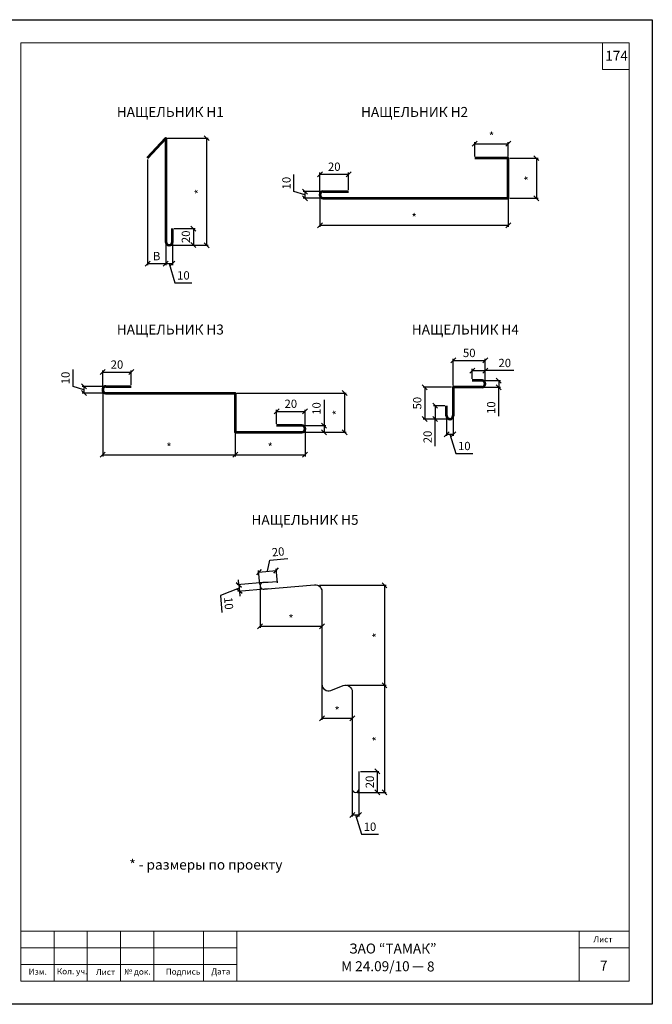
# Model space of a CAD drawing. Units: millimetres. Extents: x -1741 to 2415, y -12789 to 6311.
# Drawn here: x 847 to 1038, y 73 to 369 of the extents above; entities that cross this region are included whole.
import ezdxf

# ---------------------------------------------------------------- set-up
doc = ezdxf.new("R2010")
doc.units = ezdxf.units.MM
doc.header["$PDMODE"] = 2
doc.layers.get('0').update_dxf_attribs({"plot": 0})
for name, color, linetype, lineweight in [('Металл', 30, 'Continuous', 53), ('Надписи', 180, 'Continuous', 13), ('Основные линии', 7, 'Continuous', 30), ('Размеры', 200, 'Continuous', 13), ('Штампы', 7, 'Continuous', 15)]:
    doc.layers.add(name, color=color, linetype=linetype, lineweight=lineweight)
doc.styles.get("Standard").update_dxf_attribs({"font": 'times.ttf'})
doc.dimstyles.new('ISO-25', dxfattribs={"dimtxt": 2.5, "dimasz": 1.5, "dimexe": 0.5, "dimexo": 0.5, "dimgap": 1, "dimtad": 1, "dimlfac": 100, "dimtxsty": 'Standard', "dimblk": 'OBLIQUE', "dimblk1": 'OBLIQUE', "dimblk2": 'OPEN', "dimcen": 1.5, "dimadec": 0, "dimazin": 0, "dimtfac": 1, "dimtmove": 1, "dimatfit": 3, "dimldrblk": 'OPEN30', "dimfxl": 0, "dimarcsym": 0})

# ---------------------------------------------------------------- blocks, each defined once
blk = doc.blocks.new('_Oblique')
at = {"color": 0, "linetype": 'ByBlock', "lineweight": -2}
blk.add_line((-0.5, -0.5), (0.5, 0.5), dxfattribs=at)
blk = doc.blocks.new('*D526')
at = {"layer": 'Defpoints', "color": 0}
for p in [(891.24, 304.09), (893.24, 304.21), (893.24, 295.67)]:
    blk.add_point(p, dxfattribs=at)
at = {"layer": 'Размеры', "color": 0, "lineweight": -2}
for p, q in [((891.24, 303.59), (891.24, 295.17)), ((893.24, 303.71), (893.24, 295.17)), ((891.24, 295.67), (893.24, 295.67)), ((892.24, 295.67), (893.99, 289.86)), ((893.99, 289.86), (899.12, 289.86))]:
    blk.add_line(p, q, dxfattribs=at)
at = {"layer": 'Размеры', "color": 0, "lineweight": -2, "xscale": 1.5, "yscale": 1.5, "zscale": 1.5, "rotation": 180}
blk.add_blockref('_Oblique', (891.24, 295.67), dxfattribs=at)
at = {"layer": 'Размеры', "color": 0, "lineweight": -2, "xscale": 1.5, "yscale": 1.5, "zscale": 1.5}
blk.add_blockref('_Oblique', (893.24, 295.67), dxfattribs=at)
at = {"layer": 'Размеры', "color": 0, "insert": (896.55, 292.13), "char_height": 2.5, "attachment_point": 5}
blk.add_mtext('{\\fTimes New Roman|b0|i0|c204|p18;10}', dxfattribs=at)
blk = doc.blocks.new('_Open')
at = {"color": 0, "linetype": 'ByBlock', "lineweight": -2}
for p, q in [((-1, 0.17), (0, 0)), ((-1, -0.17), (0, 0)), ((0, 0), (-1, 0))]:
    blk.add_line(p, q, dxfattribs=at)
blk = doc.blocks.new('_Open30')
at = {"layer": 'Размеры', "color": 0, "lineweight": -2}
for p, q in [((-1, 0.27), (0, 0)), ((0, 0), (-1, -0.27)), ((0, 0), (-1, 0))]:
    blk.add_line(p, q, dxfattribs=at)
blk = doc.blocks.new('*D527')
at = {"layer": 'Defpoints', "color": 0}
for p in [(893.24, 306.21), (892, 301.24), (899.56, 301.24)]:
    blk.add_point(p, dxfattribs=at)
at = {"layer": 'Размеры', "color": 0, "lineweight": -2}
for p, q in [((893.74, 306.21), (900.06, 306.21)), ((899.56, 306.21), (899.56, 301.24)), ((892.5, 301.24), (900.06, 301.24))]:
    blk.add_line(p, q, dxfattribs=at)
at = {"layer": 'Размеры', "color": 0, "lineweight": -2, "xscale": 1.5, "yscale": 1.5, "zscale": 1.5}
for p, rotation in [((899.56, 306.21), 90), ((899.56, 301.24), 270)]:
    blk.add_blockref('_Oblique', p, dxfattribs=dict(at, rotation=rotation))
at = {"layer": 'Размеры', "color": 0, "insert": (897.29, 303.73), "char_height": 2.5, "attachment_point": 5, "rotation": 90}
blk.add_mtext('{\\fTimes New Roman|b0|i0|c204|p18;20}', dxfattribs=at)
blk = doc.blocks.new('*D528')
at = {"layer": 'Defpoints', "color": 0}
for p in [(891.24, 333.38), (892.24, 301.21), (903.51, 301.21)]:
    blk.add_point(p, dxfattribs=at)
at = {"layer": 'Размеры', "color": 0, "lineweight": -2}
for p, q in [((891.74, 333.38), (904.01, 333.38)), ((903.51, 333.38), (903.51, 301.21)), ((892.74, 301.21), (904.01, 301.21))]:
    blk.add_line(p, q, dxfattribs=at)
at = {"layer": 'Размеры', "color": 0, "lineweight": -2, "xscale": 1.5, "yscale": 1.5, "zscale": 1.5}
for p, rotation in [((903.51, 333.38), 90), ((903.51, 301.21), 270)]:
    blk.add_blockref('_Oblique', p, dxfattribs=dict(at, rotation=rotation))
at = {"layer": 'Размеры', "color": 0, "insert": (901.26, 317.3), "char_height": 2.5, "attachment_point": 5, "rotation": 90}
blk.add_mtext('{\\fTimes New Roman|b0|i0|c204|p18;*}', dxfattribs=at)
blk = doc.blocks.new('*D529')
at = {"layer": 'Defpoints', "color": 0}
for p in [(885.77, 327.46), (891.24, 326.45), (891.24, 295.67)]:
    blk.add_point(p, dxfattribs=at)
at = {"layer": 'Размеры', "color": 0, "lineweight": -2}
for p, q in [((885.77, 326.96), (885.77, 295.17)), ((891.24, 325.95), (891.24, 295.17)), ((885.77, 295.67), (891.24, 295.67))]:
    blk.add_line(p, q, dxfattribs=at)
at = {"layer": 'Размеры', "color": 0, "lineweight": -2, "xscale": 1.5, "yscale": 1.5, "zscale": 1.5, "rotation": 180}
blk.add_blockref('_Oblique', (885.77, 295.67), dxfattribs=at)
at = {"layer": 'Размеры', "color": 0, "lineweight": -2, "xscale": 1.5, "yscale": 1.5, "zscale": 1.5}
blk.add_blockref('_Oblique', (891.24, 295.67), dxfattribs=at)
at = {"layer": 'Размеры', "color": 0, "insert": (888.51, 297.92), "char_height": 2.5, "attachment_point": 5}
blk.add_mtext('{\\fTimes New Roman|b0|i0|c204|p18;В}', dxfattribs=at)
blk = doc.blocks.new('*D530')
at = {"layer": 'Defpoints', "color": 0}
for p in [(994.3, 331.68), (984.18, 327.37), (994.3, 327.37)]:
    blk.add_point(p, dxfattribs=at)
at = {"layer": 'Размеры', "color": 0, "lineweight": -2}
for p, q in [((984.18, 327.87), (984.18, 332.18)), ((984.18, 331.68), (994.3, 331.68)), ((994.3, 327.87), (994.3, 332.18))]:
    blk.add_line(p, q, dxfattribs=at)
at = {"layer": 'Размеры', "color": 0, "lineweight": -2, "xscale": 1.5, "yscale": 1.5, "zscale": 1.5, "rotation": 180}
blk.add_blockref('_Oblique', (984.18, 331.68), dxfattribs=at)
at = {"layer": 'Размеры', "color": 0, "lineweight": -2, "xscale": 1.5, "yscale": 1.5, "zscale": 1.5}
blk.add_blockref('_Oblique', (994.3, 331.68), dxfattribs=at)
at = {"layer": 'Размеры', "color": 0, "insert": (989.24, 333.93), "char_height": 2.5, "attachment_point": 5}
blk.add_mtext('{\\fTimes New Roman|b0|i0|c204|p18;*}', dxfattribs=at)
blk = doc.blocks.new('*D531')
at = {"layer": 'Defpoints', "color": 0}
for p in [(994.3, 327.37), (994.3, 315.33), (1002.77, 315.33)]:
    blk.add_point(p, dxfattribs=at)
at = {"layer": 'Размеры', "color": 0, "lineweight": -2}
for p, q in [((994.8, 327.37), (1003.27, 327.37)), ((1002.77, 327.37), (1002.77, 315.33)), ((994.8, 315.33), (1003.27, 315.33))]:
    blk.add_line(p, q, dxfattribs=at)
at = {"layer": 'Размеры', "color": 0, "lineweight": -2, "xscale": 1.5, "yscale": 1.5, "zscale": 1.5}
for p, rotation in [((1002.77, 327.37), 90), ((1002.77, 315.33), 270)]:
    blk.add_blockref('_Oblique', p, dxfattribs=dict(at, rotation=rotation))
at = {"layer": 'Размеры', "color": 0, "insert": (1000.52, 321.35), "char_height": 2.5, "attachment_point": 5, "rotation": 90}
blk.add_mtext('{\\fTimes New Roman|b0|i0|c204|p18;*}', dxfattribs=at)
blk = doc.blocks.new('*D532')
at = {"layer": 'Defpoints', "color": 0}
for p in [(946.23, 322.53), (946.23, 317.33), (937.64, 316.33)]:
    blk.add_point(p, dxfattribs=at)
at = {"layer": 'Размеры', "color": 0, "lineweight": -2}
for p, q in [((937.64, 316.83), (937.64, 323.03)), ((946.23, 317.83), (946.23, 323.03)), ((937.64, 322.53), (946.23, 322.53))]:
    blk.add_line(p, q, dxfattribs=at)
at = {"layer": 'Размеры', "color": 0, "lineweight": -2, "xscale": 1.5, "yscale": 1.5, "zscale": 1.5, "rotation": 180}
blk.add_blockref('_Oblique', (937.64, 322.53), dxfattribs=at)
at = {"layer": 'Размеры', "color": 0, "lineweight": -2, "xscale": 1.5, "yscale": 1.5, "zscale": 1.5}
blk.add_blockref('_Oblique', (946.23, 322.53), dxfattribs=at)
at = {"layer": 'Размеры', "color": 0, "insert": (941.93, 324.8), "char_height": 2.5, "attachment_point": 5}
blk.add_mtext('{\\fTimes New Roman|b0|i0|c204|p18;20}', dxfattribs=at)
blk = doc.blocks.new('*D533')
at = {"layer": 'Defpoints', "color": 0}
for p in [(943.19, 317.33), (933.09, 315.33), (943.19, 315.33)]:
    blk.add_point(p, dxfattribs=at)
at = {"layer": 'Размеры', "color": 0, "lineweight": -2}
for p, q in [((929.81, 317.31), (929.81, 322.44)), ((933.09, 316.33), (929.81, 317.31)), ((942.69, 317.33), (932.59, 317.33)), ((933.09, 317.33), (933.09, 315.33)), ((942.69, 315.33), (932.59, 315.33))]:
    blk.add_line(p, q, dxfattribs=at)
at = {"layer": 'Размеры', "color": 0, "lineweight": -2, "xscale": 1.5, "yscale": 1.5, "zscale": 1.5}
for p, rotation in [((933.09, 317.33), 90), ((933.09, 315.33), 270)]:
    blk.add_blockref('_Oblique', p, dxfattribs=dict(at, rotation=rotation))
at = {"layer": 'Размеры', "color": 0, "insert": (927.54, 319.87), "char_height": 2.5, "attachment_point": 5, "rotation": 90}
blk.add_mtext('{\\fTimes New Roman|b0|i0|c204|p18;10}', dxfattribs=at)
blk = doc.blocks.new('*D534')
at = {"layer": 'Defpoints', "color": 0}
for p in [(994.3, 317.38), (937.64, 316.33), (994.3, 307.22)]:
    blk.add_point(p, dxfattribs=at)
at = {"layer": 'Размеры', "color": 0, "lineweight": -2}
for p, q in [((994.3, 316.88), (994.3, 306.72)), ((937.64, 315.83), (937.64, 306.72)), ((937.64, 307.22), (994.3, 307.22))]:
    blk.add_line(p, q, dxfattribs=at)
at = {"layer": 'Размеры', "color": 0, "lineweight": -2, "xscale": 1.5, "yscale": 1.5, "zscale": 1.5, "rotation": 180}
blk.add_blockref('_Oblique', (937.64, 307.22), dxfattribs=at)
at = {"layer": 'Размеры', "color": 0, "lineweight": -2, "xscale": 1.5, "yscale": 1.5, "zscale": 1.5}
blk.add_blockref('_Oblique', (994.3, 307.22), dxfattribs=at)
at = {"layer": 'Размеры', "color": 0, "insert": (965.97, 309.47), "char_height": 2.5, "attachment_point": 5}
blk.add_mtext('{\\fTimes New Roman|b0|i0|c204|p18;*}', dxfattribs=at)
blk = doc.blocks.new('*D535')
at = {"layer": 'Defpoints', "color": 0}
for p in [(880.86, 263.05), (872.27, 257.77), (880.86, 258.77)]:
    blk.add_point(p, dxfattribs=at)
at = {"layer": 'Размеры', "color": 0, "lineweight": -2}
for p, q in [((872.27, 258.27), (872.27, 263.55)), ((880.86, 259.27), (880.86, 263.55)), ((872.27, 263.05), (880.86, 263.05))]:
    blk.add_line(p, q, dxfattribs=at)
at = {"layer": 'Размеры', "color": 0, "lineweight": -2, "xscale": 1.5, "yscale": 1.5, "zscale": 1.5, "rotation": 180}
blk.add_blockref('_Oblique', (872.27, 263.05), dxfattribs=at)
at = {"layer": 'Размеры', "color": 0, "lineweight": -2, "xscale": 1.5, "yscale": 1.5, "zscale": 1.5}
blk.add_blockref('_Oblique', (880.86, 263.05), dxfattribs=at)
at = {"layer": 'Размеры', "color": 0, "insert": (876.56, 265.32), "char_height": 2.5, "attachment_point": 5}
blk.add_mtext('{\\fTimes New Roman|b0|i0|c204|p18;20}', dxfattribs=at)
blk = doc.blocks.new('*D536')
at = {"layer": 'Defpoints', "color": 0}
for p in [(876.07, 258.77), (866.63, 256.77), (876.07, 256.77)]:
    blk.add_point(p, dxfattribs=at)
at = {"layer": 'Размеры', "color": 0, "lineweight": -2}
for p, q in [((863.36, 258.75), (863.36, 263.88)), ((866.63, 257.77), (863.36, 258.75)), ((875.57, 258.77), (866.13, 258.77)), ((866.63, 258.77), (866.63, 256.77)), ((875.57, 256.77), (866.13, 256.77))]:
    blk.add_line(p, q, dxfattribs=at)
at = {"layer": 'Размеры', "color": 0, "lineweight": -2, "xscale": 1.5, "yscale": 1.5, "zscale": 1.5}
for p, rotation in [((866.63, 258.77), 90), ((866.63, 256.77), 270)]:
    blk.add_blockref('_Oblique', p, dxfattribs=dict(at, rotation=rotation))
at = {"layer": 'Размеры', "color": 0, "insert": (861.08, 261.31), "char_height": 2.5, "attachment_point": 5, "rotation": 90}
blk.add_mtext('{\\fTimes New Roman|b0|i0|c204|p18;10}', dxfattribs=at)
blk = doc.blocks.new('*D537')
at = {"layer": 'Defpoints', "color": 0}
for p in [(872.27, 257.77), (912.16, 255.97), (912.16, 238.21)]:
    blk.add_point(p, dxfattribs=at)
at = {"layer": 'Размеры', "color": 0, "lineweight": -2}
for p, q in [((872.27, 257.27), (872.27, 237.71)), ((912.16, 255.47), (912.16, 237.71)), ((872.27, 238.21), (912.16, 238.21))]:
    blk.add_line(p, q, dxfattribs=at)
at = {"layer": 'Размеры', "color": 0, "lineweight": -2, "xscale": 1.5, "yscale": 1.5, "zscale": 1.5, "rotation": 180}
blk.add_blockref('_Oblique', (872.27, 238.21), dxfattribs=at)
at = {"layer": 'Размеры', "color": 0, "lineweight": -2, "xscale": 1.5, "yscale": 1.5, "zscale": 1.5}
blk.add_blockref('_Oblique', (912.16, 238.21), dxfattribs=at)
at = {"layer": 'Размеры', "color": 0, "insert": (892.21, 240.46), "char_height": 2.5, "attachment_point": 5}
blk.add_mtext('{\\fTimes New Roman|b0|i0|c204|p18;*}', dxfattribs=at)
blk = doc.blocks.new('*D538')
at = {"layer": 'Defpoints', "color": 0}
for p in [(912.16, 256.77), (912.16, 244.98), (945.02, 244.98)]:
    blk.add_point(p, dxfattribs=at)
at = {"layer": 'Размеры', "color": 0, "lineweight": -2}
for p, q in [((912.66, 256.77), (945.52, 256.77)), ((945.02, 256.77), (945.02, 244.98)), ((912.66, 244.98), (945.52, 244.98))]:
    blk.add_line(p, q, dxfattribs=at)
at = {"layer": 'Размеры', "color": 0, "lineweight": -2, "xscale": 1.5, "yscale": 1.5, "zscale": 1.5}
for p, rotation in [((945.02, 256.77), 90), ((945.02, 244.98), 270)]:
    blk.add_blockref('_Oblique', p, dxfattribs=dict(at, rotation=rotation))
at = {"layer": 'Размеры', "color": 0, "insert": (942.77, 250.88), "char_height": 2.5, "attachment_point": 5, "rotation": 90}
blk.add_mtext('{\\fTimes New Roman|b0|i0|c204|p18;*}', dxfattribs=at)
blk = doc.blocks.new('*D539')
at = {"layer": 'Defpoints', "color": 0}
for p in [(933.17, 245.98), (912.16, 244.98), (933.17, 238.21)]:
    blk.add_point(p, dxfattribs=at)
at = {"layer": 'Размеры', "color": 0, "lineweight": -2}
for p, q in [((912.16, 244.48), (912.16, 237.71)), ((933.17, 245.48), (933.17, 237.71)), ((912.16, 238.21), (933.17, 238.21))]:
    blk.add_line(p, q, dxfattribs=at)
at = {"layer": 'Размеры', "color": 0, "lineweight": -2, "xscale": 1.5, "yscale": 1.5, "zscale": 1.5, "rotation": 180}
blk.add_blockref('_Oblique', (912.16, 238.21), dxfattribs=at)
at = {"layer": 'Размеры', "color": 0, "lineweight": -2, "xscale": 1.5, "yscale": 1.5, "zscale": 1.5}
blk.add_blockref('_Oblique', (933.17, 238.21), dxfattribs=at)
at = {"layer": 'Размеры', "color": 0, "insert": (922.67, 240.46), "char_height": 2.5, "attachment_point": 5}
blk.add_mtext('{\\fTimes New Roman|b0|i0|c204|p18;*}', dxfattribs=at)
blk = doc.blocks.new('*D540')
at = {"layer": 'Defpoints', "color": 0}
for p in [(928.39, 246.98), (928.39, 244.98), (938.86, 244.98)]:
    blk.add_point(p, dxfattribs=at)
at = {"layer": 'Размеры', "color": 0, "lineweight": -2}
for p, q in [((938.86, 254.68), (938.86, 246.98)), ((928.89, 246.98), (939.36, 246.98)), ((938.86, 246.98), (938.86, 244.98)), ((928.89, 244.98), (939.36, 244.98))]:
    blk.add_line(p, q, dxfattribs=at)
at = {"layer": 'Размеры', "color": 0, "lineweight": -2, "xscale": 1.5, "yscale": 1.5, "zscale": 1.5}
for p, rotation in [((938.86, 246.98), 90), ((938.86, 244.98), 270)]:
    blk.add_blockref('_Oblique', p, dxfattribs=dict(at, rotation=rotation))
at = {"layer": 'Размеры', "color": 0, "insert": (936.59, 252.11), "char_height": 2.5, "attachment_point": 5, "rotation": 90}
blk.add_mtext('{\\fTimes New Roman|b0|i0|c204|p18;10}', dxfattribs=at)
blk = doc.blocks.new('*D541')
at = {"layer": 'Defpoints', "color": 0}
for p in [(933.16, 251.26), (924.58, 246.98), (933.16, 245.85)]:
    blk.add_point(p, dxfattribs=at)
at = {"layer": 'Размеры', "color": 0, "lineweight": -2}
for p, q in [((924.58, 247.48), (924.58, 251.76)), ((933.16, 246.35), (933.16, 251.76)), ((924.58, 251.26), (933.16, 251.26))]:
    blk.add_line(p, q, dxfattribs=at)
at = {"layer": 'Размеры', "color": 0, "lineweight": -2, "xscale": 1.5, "yscale": 1.5, "zscale": 1.5, "rotation": 180}
blk.add_blockref('_Oblique', (924.58, 251.26), dxfattribs=at)
at = {"layer": 'Размеры', "color": 0, "lineweight": -2, "xscale": 1.5, "yscale": 1.5, "zscale": 1.5}
blk.add_blockref('_Oblique', (933.16, 251.26), dxfattribs=at)
at = {"layer": 'Размеры', "color": 0, "insert": (928.87, 253.53), "char_height": 2.5, "attachment_point": 5}
blk.add_mtext('{\\fTimes New Roman|b0|i0|c204|p18;20}', dxfattribs=at)
blk = doc.blocks.new('*D542')
at = {"layer": 'Defpoints', "color": 0}
for p in [(977.74, 258.52), (969.15, 248.91), (976.74, 248.91)]:
    blk.add_point(p, dxfattribs=at)
at = {"layer": 'Размеры', "color": 0, "lineweight": -2}
for p, q in [((977.24, 258.52), (968.65, 258.52)), ((969.15, 258.52), (969.15, 248.91)), ((976.24, 248.91), (968.65, 248.91))]:
    blk.add_line(p, q, dxfattribs=at)
at = {"layer": 'Размеры', "color": 0, "lineweight": -2, "xscale": 1.5, "yscale": 1.5, "zscale": 1.5}
for p, rotation in [((969.15, 258.52), 90), ((969.15, 248.91), 270)]:
    blk.add_blockref('_Oblique', p, dxfattribs=dict(at, rotation=rotation))
at = {"layer": 'Размеры', "color": 0, "insert": (966.88, 253.72), "char_height": 2.5, "attachment_point": 5, "rotation": 90}
blk.add_mtext('{\\fTimes New Roman|b0|i0|c204|p18;50}', dxfattribs=at)
blk = doc.blocks.new('*D543')
at = {"layer": 'Defpoints', "color": 0}
for p in [(975.74, 252.94), (972.29, 248.91), (976.74, 248.91)]:
    blk.add_point(p, dxfattribs=at)
at = {"layer": 'Размеры', "color": 0, "lineweight": -2}
for p, q in [((975.24, 252.94), (971.79, 252.94)), ((972.29, 252.94), (972.29, 248.91)), ((976.24, 248.91), (971.79, 248.91)), ((972.29, 240.82), (972.29, 248.91))]:
    blk.add_line(p, q, dxfattribs=at)
at = {"layer": 'Размеры', "color": 0, "lineweight": -2, "xscale": 1.5, "yscale": 1.5, "zscale": 1.5}
for p, rotation in [((972.29, 252.94), 90), ((972.29, 248.91), 270)]:
    blk.add_blockref('_Oblique', p, dxfattribs=dict(at, rotation=rotation))
at = {"layer": 'Размеры', "color": 0, "insert": (970.02, 243.56), "char_height": 2.5, "attachment_point": 5, "rotation": 90}
blk.add_mtext('{\\fTimes New Roman|b0|i0|c204|p18;20}', dxfattribs=at)
blk = doc.blocks.new('*D544')
at = {"layer": 'Defpoints', "color": 0}
for p in [(975.74, 251.41), (977.74, 251.41), (977.74, 244.38)]:
    blk.add_point(p, dxfattribs=at)
at = {"layer": 'Размеры', "color": 0, "lineweight": -2}
for p, q in [((975.74, 250.91), (975.74, 243.88)), ((977.74, 250.91), (977.74, 243.88)), ((975.74, 244.38), (977.74, 244.38)), ((976.74, 244.38), (978.48, 238.57)), ((978.48, 238.57), (983.61, 238.57))]:
    blk.add_line(p, q, dxfattribs=at)
at = {"layer": 'Размеры', "color": 0, "lineweight": -2, "xscale": 1.5, "yscale": 1.5, "zscale": 1.5, "rotation": 180}
blk.add_blockref('_Oblique', (975.74, 244.38), dxfattribs=at)
at = {"layer": 'Размеры', "color": 0, "lineweight": -2, "xscale": 1.5, "yscale": 1.5, "zscale": 1.5}
blk.add_blockref('_Oblique', (977.74, 244.38), dxfattribs=at)
at = {"layer": 'Размеры', "color": 0, "insert": (981.05, 240.84), "char_height": 2.5, "attachment_point": 5}
blk.add_mtext('{\\fTimes New Roman|b0|i0|c204|p18;10}', dxfattribs=at)
blk = doc.blocks.new('*D545')
at = {"layer": 'Defpoints', "color": 0}
for p in [(984.25, 260.52), (984.25, 258.52), (991.4, 258.52)]:
    blk.add_point(p, dxfattribs=at)
at = {"layer": 'Размеры', "color": 0, "lineweight": -2}
for p, q in [((984.75, 260.52), (991.9, 260.52)), ((991.4, 260.52), (991.4, 258.52)), ((984.75, 258.52), (991.9, 258.52)), ((991.4, 249.78), (991.4, 258.52))]:
    blk.add_line(p, q, dxfattribs=at)
at = {"layer": 'Размеры', "color": 0, "lineweight": -2, "xscale": 1.5, "yscale": 1.5, "zscale": 1.5}
for p, rotation in [((991.4, 260.52), 90), ((991.4, 258.52), 270)]:
    blk.add_blockref('_Oblique', p, dxfattribs=dict(at, rotation=rotation))
at = {"layer": 'Размеры', "color": 0, "insert": (989.13, 252.35), "char_height": 2.5, "attachment_point": 5, "rotation": 90}
blk.add_mtext('{\\fTimes New Roman|b0|i0|c204|p18;10}', dxfattribs=at)
blk = doc.blocks.new('*D546')
at = {"layer": 'Defpoints', "color": 0}
for p in [(987.35, 266.55), (977.74, 258.52), (987.35, 259.52)]:
    blk.add_point(p, dxfattribs=at)
at = {"layer": 'Размеры', "color": 0, "lineweight": -2}
for p, q in [((977.74, 259.02), (977.74, 267.05)), ((977.74, 266.55), (987.35, 266.55)), ((987.35, 260.02), (987.35, 267.05))]:
    blk.add_line(p, q, dxfattribs=at)
at = {"layer": 'Размеры', "color": 0, "lineweight": -2, "xscale": 1.5, "yscale": 1.5, "zscale": 1.5, "rotation": 180}
blk.add_blockref('_Oblique', (977.74, 266.55), dxfattribs=at)
at = {"layer": 'Размеры', "color": 0, "lineweight": -2, "xscale": 1.5, "yscale": 1.5, "zscale": 1.5}
blk.add_blockref('_Oblique', (987.35, 266.55), dxfattribs=at)
at = {"layer": 'Размеры', "color": 0, "insert": (982.54, 268.82), "char_height": 2.5, "attachment_point": 5}
blk.add_mtext('{\\fTimes New Roman|b0|i0|c204|p18;50}', dxfattribs=at)
blk = doc.blocks.new('*D547')
at = {"layer": 'Defpoints', "color": 0}
for p in [(987.35, 263.53), (983.46, 260.52), (987.35, 259.52)]:
    blk.add_point(p, dxfattribs=at)
at = {"layer": 'Размеры', "color": 0, "lineweight": -2}
for p, q in [((983.46, 261.02), (983.46, 264.03)), ((983.46, 263.53), (987.35, 263.53)), ((987.35, 260.02), (987.35, 264.03)), ((995.97, 263.53), (987.35, 263.53))]:
    blk.add_line(p, q, dxfattribs=at)
at = {"layer": 'Размеры', "color": 0, "lineweight": -2, "xscale": 1.5, "yscale": 1.5, "zscale": 1.5, "rotation": 180}
blk.add_blockref('_Oblique', (983.46, 263.53), dxfattribs=at)
at = {"layer": 'Размеры', "color": 0, "lineweight": -2, "xscale": 1.5, "yscale": 1.5, "zscale": 1.5}
blk.add_blockref('_Oblique', (987.35, 263.53), dxfattribs=at)
at = {"layer": 'Размеры', "color": 0, "insert": (993.23, 265.8), "char_height": 2.5, "attachment_point": 5}
blk.add_mtext('{\\fTimes New Roman|b0|i0|c204|p18;20}', dxfattribs=at)
blk = doc.blocks.new('*D548')
at = {"layer": 'Defpoints', "color": 0}
for p in [(924.47, 203.41), (919.62, 198.76), (924.85, 199.24)]:
    blk.add_point(p, dxfattribs=at)
at = {"layer": 'Размеры', "color": 0, "lineweight": -2}
for p, q in [((921.85, 203.17), (922.53, 206.52)), ((922.53, 206.52), (927.98, 207.02)), ((919.58, 199.25), (919.19, 203.42)), ((919.24, 202.92), (924.47, 203.41)), ((924.81, 199.74), (924.42, 203.91))]:
    blk.add_line(p, q, dxfattribs=at)
at = {"layer": 'Размеры', "color": 0, "lineweight": -2, "xscale": 1.5, "yscale": 1.5, "zscale": 1.5}
for p, rotation in [((919.24, 202.92), 185.3109193783037), ((924.47, 203.41), 5.310919378303655)]:
    blk.add_blockref('_Oblique', p, dxfattribs=dict(at, rotation=rotation))
at = {"layer": 'Размеры', "color": 0, "insert": (925.04, 209.03), "char_height": 2.5, "attachment_point": 5, "rotation": 5.3109}
blk.add_mtext('{\\fTimes New Roman|b0|i0|c204|p18;20}', dxfattribs=at)
blk = doc.blocks.new('*D549')
at = {"layer": 'Defpoints', "color": 0}
for p in [(922.34, 199.93), (913.41, 197.15), (922.51, 197.95)]:
    blk.add_point(p, dxfattribs=at)
at = {"layer": 'Размеры', "color": 0, "lineweight": -2}
for p, q in [((921.84, 199.88), (912.74, 199.09)), ((913.24, 199.13), (913.11, 200.63)), ((913.24, 199.13), (913.41, 197.15)), ((913.24, 199.13), (913.41, 197.15)), ((913.32, 198.14), (907.68, 195.9)), ((907.68, 195.9), (908.13, 190.79)), ((922.01, 197.91), (912.91, 197.11)), ((913.41, 197.15), (913.54, 195.66))]:
    blk.add_line(p, q, dxfattribs=at)
at = {"layer": 'Размеры', "color": 0, "lineweight": -2, "xscale": 1.5, "yscale": 1.5, "zscale": 1.5}
for p, rotation in [((913.24, 199.13), 274.9999999999927), ((913.41, 197.15), 94.99999999999265)]:
    blk.add_blockref('_Oblique', p, dxfattribs=dict(at, rotation=rotation))
at = {"layer": 'Размеры', "color": 0, "insert": (910.17, 193.54), "char_height": 2.5, "attachment_point": 5, "rotation": 275}
blk.add_mtext('{\\fTimes New Roman|b0|i0|c204|p18;10}', dxfattribs=at)
blk = doc.blocks.new('*D550')
at = {"layer": 'Defpoints', "color": 0}
for p in [(919.62, 198.79), (938.2, 196.33), (938.2, 186.64)]:
    blk.add_point(p, dxfattribs=at)
at = {"layer": 'Размеры', "color": 0, "lineweight": -2}
for p, q in [((919.62, 198.29), (919.62, 186.14)), ((938.2, 195.83), (938.2, 186.14)), ((919.62, 186.64), (938.2, 186.64))]:
    blk.add_line(p, q, dxfattribs=at)
at = {"layer": 'Размеры', "color": 0, "lineweight": -2, "xscale": 1.5, "yscale": 1.5, "zscale": 1.5, "rotation": 180}
blk.add_blockref('_Oblique', (919.62, 186.64), dxfattribs=at)
at = {"layer": 'Размеры', "color": 0, "lineweight": -2, "xscale": 1.5, "yscale": 1.5, "zscale": 1.5}
blk.add_blockref('_Oblique', (938.2, 186.64), dxfattribs=at)
at = {"layer": 'Размеры', "color": 0, "insert": (928.91, 188.89), "char_height": 2.5, "attachment_point": 5}
blk.add_mtext('{\\fTimes New Roman|b0|i0|c204|p18;*}', dxfattribs=at)
blk = doc.blocks.new('*D551')
at = {"layer": 'Defpoints', "color": 0}
for p in [(936.97, 198.99), (945.36, 168.93), (957.05, 168.93)]:
    blk.add_point(p, dxfattribs=at)
at = {"layer": 'Размеры', "color": 0, "lineweight": -2}
for p, q in [((937.47, 198.99), (957.55, 198.99)), ((957.05, 198.99), (957.05, 168.93)), ((945.86, 168.93), (957.55, 168.93))]:
    blk.add_line(p, q, dxfattribs=at)
at = {"layer": 'Размеры', "color": 0, "lineweight": -2, "xscale": 1.5, "yscale": 1.5, "zscale": 1.5}
for p, rotation in [((957.05, 198.99), 90), ((957.05, 168.93), 270)]:
    blk.add_blockref('_Oblique', p, dxfattribs=dict(at, rotation=rotation))
at = {"layer": 'Размеры', "color": 0, "insert": (954.8, 183.96), "char_height": 2.5, "attachment_point": 5, "rotation": 90}
blk.add_mtext('{\\fTimes New Roman|b0|i0|c204|p18;*}', dxfattribs=at)
blk = doc.blocks.new('*D552')
at = {"layer": 'Defpoints', "color": 0}
for p in [(938.2, 172.81), (947.36, 165.82), (947.36, 158.98)]:
    blk.add_point(p, dxfattribs=at)
at = {"layer": 'Размеры', "color": 0, "lineweight": -2}
for p, q in [((938.2, 172.31), (938.2, 158.48)), ((947.36, 165.32), (947.36, 158.48)), ((938.2, 158.98), (947.36, 158.98))]:
    blk.add_line(p, q, dxfattribs=at)
at = {"layer": 'Размеры', "color": 0, "lineweight": -2, "xscale": 1.5, "yscale": 1.5, "zscale": 1.5, "rotation": 180}
blk.add_blockref('_Oblique', (938.2, 158.98), dxfattribs=at)
at = {"layer": 'Размеры', "color": 0, "lineweight": -2, "xscale": 1.5, "yscale": 1.5, "zscale": 1.5}
blk.add_blockref('_Oblique', (947.36, 158.98), dxfattribs=at)
at = {"layer": 'Размеры', "color": 0, "insert": (942.78, 161.23), "char_height": 2.5, "attachment_point": 5}
blk.add_mtext('{\\fTimes New Roman|b0|i0|c204|p18;*}', dxfattribs=at)
blk = doc.blocks.new('*D553')
at = {"layer": 'Defpoints', "color": 0}
for p in [(945.86, 168.93), (948.44, 136.69), (957.05, 136.69)]:
    blk.add_point(p, dxfattribs=at)
at = {"layer": 'Размеры', "color": 0, "lineweight": -2}
for p, q in [((946.36, 168.93), (957.55, 168.93)), ((957.05, 168.93), (957.05, 136.69)), ((948.94, 136.69), (957.55, 136.69))]:
    blk.add_line(p, q, dxfattribs=at)
at = {"layer": 'Размеры', "color": 0, "lineweight": -2, "xscale": 1.5, "yscale": 1.5, "zscale": 1.5}
for p, rotation in [((957.05, 168.93), 90), ((957.05, 136.69), 270)]:
    blk.add_blockref('_Oblique', p, dxfattribs=dict(at, rotation=rotation))
at = {"layer": 'Размеры', "color": 0, "insert": (954.8, 152.81), "char_height": 2.5, "attachment_point": 5, "rotation": 90}
blk.add_mtext('{\\fTimes New Roman|b0|i0|c204|p18;*}', dxfattribs=at)
blk = doc.blocks.new('*D554')
at = {"layer": 'Defpoints', "color": 0}
for p in [(949.36, 143.01), (948.38, 136.69), (954.89, 136.69)]:
    blk.add_point(p, dxfattribs=at)
at = {"layer": 'Размеры', "color": 0, "lineweight": -2}
for p, q in [((949.86, 143.01), (955.39, 143.01)), ((954.89, 143.01), (954.89, 136.69)), ((948.88, 136.69), (955.39, 136.69))]:
    blk.add_line(p, q, dxfattribs=at)
at = {"layer": 'Размеры', "color": 0, "lineweight": -2, "xscale": 1.5, "yscale": 1.5, "zscale": 1.5}
for p, rotation in [((954.89, 143.01), 90), ((954.89, 136.69), 270)]:
    blk.add_blockref('_Oblique', p, dxfattribs=dict(at, rotation=rotation))
at = {"layer": 'Размеры', "color": 0, "insert": (952.62, 139.85), "char_height": 2.5, "attachment_point": 5, "rotation": 90}
blk.add_mtext('{\\fTimes New Roman|b0|i0|c204|p18;20}', dxfattribs=at)
blk = doc.blocks.new('*D555')
at = {"layer": 'Defpoints', "color": 0}
for p in [(947.36, 139.34), (949.36, 139.34), (949.36, 129.92)]:
    blk.add_point(p, dxfattribs=at)
at = {"layer": 'Размеры', "color": 0, "lineweight": -2}
for p, q in [((947.36, 138.84), (947.36, 129.42)), ((949.36, 138.84), (949.36, 129.42)), ((947.36, 129.92), (949.36, 129.92)), ((948.36, 129.92), (950.11, 124.11)), ((950.11, 124.11), (955.23, 124.11))]:
    blk.add_line(p, q, dxfattribs=at)
at = {"layer": 'Размеры', "color": 0, "lineweight": -2, "xscale": 1.5, "yscale": 1.5, "zscale": 1.5, "rotation": 180}
blk.add_blockref('_Oblique', (947.36, 129.92), dxfattribs=at)
at = {"layer": 'Размеры', "color": 0, "lineweight": -2, "xscale": 1.5, "yscale": 1.5, "zscale": 1.5}
blk.add_blockref('_Oblique', (949.36, 129.92), dxfattribs=at)
at = {"layer": 'Размеры', "color": 0, "insert": (952.67, 126.38), "char_height": 2.5, "attachment_point": 5}
blk.add_mtext('{\\fTimes New Roman|b0|i0|c204|p18;10}', dxfattribs=at)

msp = doc.modelspace()

# ---------------------------------------------------------------- linework, layer by layer
at = {"color": 0}
for p, q in [((827.62274, 368.99745), (1037.62274, 368.99745)), ((1037.62274, 368.99745), (1037.62274, 72.99745)), ((1037.62274, 72.99745), (827.62274, 72.99745))]:
    msp.add_line(p, q, dxfattribs=at)
at = {"layer": 'Металл', "color": 0}
for p, q in [((938.60064, 317.32762), (946.22701, 317.32762)), ((986.38357, 260.5203), (983.45632, 260.5203)), ((873.22994, 258.76656), (880.85631, 258.76656)), ((975.73745, 249.87418), (975.73745, 252.9436)), ((932.20751, 246.98385), (924.58114, 246.98385))]:
    msp.add_line(p, q, dxfattribs=at)
msp.add_lwpolyline([(885.77216, 327.45913), (891.24397, 333.37656), (891.24397, 310.2149), (891.24397, 302.2149, 1), (893.24397, 302.2149), (893.24397, 306.2149)], format="xyb", dxfattribs=at)
for points in [[(938.60064, 315.32762), (994.29931, 315.32762), (994.29931, 327.37106), (984.17572, 327.37106)], [(986.38357, 258.5203), (977.73745, 258.5203), (977.73745, 249.87418)], [(873.22994, 256.76656), (912.16066, 256.76656), (912.16066, 244.98385), (932.20751, 244.98385)]]:
    msp.add_lwpolyline(points, dxfattribs=at)
for centre, start, end in [((938.63741, 316.32762), 92.1057444, 267.8942556), ((986.3468, 259.5203), 272.1057444, 87.8942556), ((873.26671, 257.76656), 92.1057444, 267.8942556), ((976.73745, 249.91095), 182.1057444, 357.8942556), ((932.17074, 245.98385), 272.1057444, 87.8942556)]:
    msp.add_arc(centre, 1.00068, start, end, dxfattribs=at)
at = {"layer": 'Основные линии', "color": 0}
msp.add_lwpolyline([(920.66092, 197.78826), (936.0238, 199.13234, -0.440010531), (938.19811, 197.13995), (938.19811, 169.25136, 0.52445893), (940.90508, 167.38048), (944.65556, 168.79772, -0.52445893), (947.36253, 166.92684), (947.36253, 137.5771)], format="xyb", dxfattribs=at)
for points in [[(920.73768, 199.78737), (924.6366, 200.12848)], [(949.36253, 143.00543), (949.36253, 137.60803)]]:
    msp.add_lwpolyline(points, dxfattribs=at)
for centre, radius, start, end in [((920.62752, 198.78924), 1.00418, 83.7015946, 280.179688), ((948.36095, 137.69448), 1.0053, 186.7051948, 355.0664721)]:
    msp.add_arc(centre, radius, start, end, dxfattribs=at)
at = {"layer": 'Штампы', "color": 0}
for p, q in [((847.62274, 361.99745), (1030.62274, 361.99745)), ((847.62274, 79.99745), (847.62274, 361.99745)), ((1030.62274, 361.99745), (1030.62274, 79.99745)), ((1030.62274, 79.99745), (847.62274, 79.99745))]:
    msp.add_line(p, q, dxfattribs=at)
for points in [[(1030.62274, 353.99745), (1022.62274, 353.99745), (1022.62274, 361.99745)], [(1030.62274, 94.99745), (847.62274, 94.99745)], [(857.62274, 94.99745), (857.62274, 79.99745)], [(867.62274, 94.99745), (867.62274, 79.99745)], [(877.62274, 94.99745), (877.62274, 79.99745)], [(887.62274, 94.99745), (887.62274, 79.99745)], [(902.62274, 94.99745), (902.62274, 79.99745)], [(912.62274, 94.99745), (912.62274, 79.99745)], [(1015.62274, 94.99745), (1015.62274, 79.99745)], [(912.62274, 89.99745), (847.62274, 89.99745)], [(1030.62274, 89.99745), (1015.62274, 89.99745)], [(912.62274, 84.99745), (847.62274, 84.99745)], [(965.57569, 84.27735), (968.66, 84.27735)]]:
    msp.add_lwpolyline(points, dxfattribs=at)

# ---------------------------------------------------------------- texts
at = {"layer": 'Надписи', "color": 0}
for s, p in [('НАЩЕЛЬНИК Н1', (876.50899, 339.76493)), ('НАЩЕЛЬНИК Н2', (949.99386, 339.76493)), ('НАЩЕЛЬНИК Н3', (876.50899, 274.35467)), ('НАЩЕЛЬНИК Н4', (965.27363, 274.35467)), ('НАЩЕЛЬНИК Н5', (917.03819, 217.14258)), ('* - размеры по проекту', (880.29734, 113.48134))]:
    msp.add_text(s, height=3, dxfattribs=at).set_placement(p)
at = {"layer": 'Штампы', "color": 0}
for s, height, p in [('174', 3, (1023.45665, 356.64122)), ('Лист', 1.8, (1019.87877, 91.6353)), ('ЗАО “ТАМАК” ', 3, (946.40757, 88.26553)), ('М 24.09/10 ', 3, (944.00054, 82.94564)), ('8', 3, (969.82717, 82.87021)), ('7', 3, (1021.88463, 83.13665)), ('Изм.', 1.8, (849.97812, 81.91468)), ('Кол. уч.', 1.8, (858.48903, 82.0053)), ('Лист', 1.8, (870.2251, 81.80413)), (' № док.', 1.8, (878.13623, 81.90432)), ('Подпись', 1.8, (891.24805, 81.90781)), ('Дата', 1.8, (904.92712, 81.96449))]:
    msp.add_text(s, height=height, dxfattribs=at).set_placement(p)

# ---------------------------------------------------------------- dimensions: what is measured, and where the dimension line sits
at = {"layer": 'Размеры', "color": 0}
for base, p1, p2, text, picture, middle in [((994.29931, 331.67716), (984.17572, 327.37106), (994.29931, 327.37106), '{\\fTimes New Roman|b0|i0|c204|p18;*}', '*D530', (989.23752, 333.92716)), ((946.22701, 322.52598), (937.63673, 316.32762), (946.22701, 317.32762), '{\\fTimes New Roman|b0|i0|c204|p18;20}', '*D532', (941.93187, 324.79761)), ((994.29931, 307.22183), (937.63673, 316.32762), (994.29931, 317.37989), '{\\fTimes New Roman|b0|i0|c204|p18;*}', '*D534', (965.96802, 309.47183)), ((893.24397, 295.6734), (891.24397, 304.09054), (893.24397, 304.2149), '{\\fTimes New Roman|b0|i0|c204|p18;10}', '*D526', (894.98844, 292.13014)), ((987.34748, 266.54584), (977.73745, 258.5203), (987.34748, 259.5203), '{\\fTimes New Roman|b0|i0|c204|p18;50}', '*D546', (982.54247, 268.81747)), ((880.85631, 263.05176), (872.26603, 257.76656), (880.85631, 258.76656), '{\\fTimes New Roman|b0|i0|c204|p18;20}', '*D535', (876.56117, 265.32339)), ((912.16066, 238.20885), (872.26603, 257.76656), (912.16066, 255.97362), '{\\fTimes New Roman|b0|i0|c204|p18;*}', '*D537', (892.21334, 240.45885)), ((933.16284, 251.25828), (924.58114, 246.98385), (933.16284, 245.85313), '{\\fTimes New Roman|b0|i0|c204|p18;20}', '*D541', (928.87199, 253.52991)), ((977.73745, 244.38274), (975.73745, 251.40889), (977.73745, 251.40889), '{\\fTimes New Roman|b0|i0|c204|p18;10}', '*D544', (979.48192, 240.83948)), ((933.17142, 238.20885), (912.16066, 244.98385), (933.17142, 245.98385), '{\\fTimes New Roman|b0|i0|c204|p18;*}', '*D539', (922.66604, 240.45885)), ((938.19811, 186.64213), (919.62333, 198.78924), (938.19811, 196.33116), '{\\fTimes New Roman|b0|i0|c204|p18;*}', '*D550', (928.91072, 188.89213)), ((947.36253, 158.98272), (938.19811, 172.81335), (947.36253, 165.82204), '{\\fTimes New Roman|b0|i0|c204|p18;*}', '*D552', (942.78032, 161.23272)), ((949.36253, 129.92074), (947.36253, 139.33775), (949.36253, 139.33775), '{\\fTimes New Roman|b0|i0|c204|p18;10}', '*D555', (951.107, 126.37748))]:
    dim = msp.add_linear_dim(base=base, p1=p1, p2=p2, text=text, dimstyle='ISO-25', dxfattribs=at)
    dim.commit()
    dim.dimension.update_dxf_attribs({"geometry": picture, "text_midpoint": middle})
for base, p1, p2, text, picture, middle in [((903.50969, 301.2149), (891.24397, 333.37656), (892.24397, 301.2149), '{\\fTimes New Roman|b0|i0|c204|p18;*}', '*D528', (901.25969, 317.29573)), ((1002.76757, 315.32762), (994.29931, 327.37106), (994.29931, 315.32762), '{\\fTimes New Roman|b0|i0|c204|p18;*}', '*D531', (1000.51757, 321.34934)), ((933.08649, 315.32762), (943.18827, 317.32762), (943.18827, 315.32762), '{\\fTimes New Roman|b0|i0|c204|p18;10}', '*D533', (927.54323, 318.30911)), ((866.62714, 256.76656), (876.07379, 258.76656), (876.07379, 256.76656), '{\\fTimes New Roman|b0|i0|c204|p18;10}', '*D536', (861.08388, 259.74805)), ((969.14721, 248.91028), (977.73745, 258.5203), (976.73745, 248.91028), '{\\fTimes New Roman|b0|i0|c204|p18;50}', '*D542', (966.87558, 253.71529)), ((957.05136, 168.92684), (936.96708, 198.98621), (945.36253, 168.92684), '{\\fTimes New Roman|b0|i0|c204|p18;*}', '*D551', (954.80136, 183.95653)), ((957.05136, 136.69238), (945.86253, 168.92684), (948.44112, 136.69238), '{\\fTimes New Roman|b0|i0|c204|p18;*}', '*D553', (954.80136, 152.80961)), ((954.8877, 136.6893), (949.36253, 143.00543), (948.3765, 136.6893), '{\\fTimes New Roman|b0|i0|c204|p18;20}', '*D554', (952.61607, 139.84737))]:
    dim = msp.add_linear_dim(base=base, p1=p1, p2=p2, angle=90, text=text, dimstyle='ISO-25', dxfattribs=at)
    dim.commit()
    dim.dimension.update_dxf_attribs({"geometry": picture, "text_midpoint": middle})
for base, p1, p2, text, picture, middle in [((891.24397, 295.6734), (885.77216, 327.45913), (891.24397, 326.45159), '{\\fTimes New Roman|b0|i0|c204|p18;В}', '*D529', (888.50807, 295.6734)), ((987.34748, 263.53307), (983.45632, 260.5203), (987.34748, 259.5203), '{\\fTimes New Roman|b0|i0|c204|p18;20}', '*D547', (993.22946, 263.55172))]:
    dim = msp.add_linear_dim(base=base, p1=p1, p2=p2, text=text, dimstyle='ISO-25', dxfattribs=at)
    dim.commit()
    dim.dimension.update_dxf_attribs({"geometry": picture, "text_midpoint": middle, "dimtype": 160})
for base, p1, p2, text, picture, middle in [((899.55789, 301.24476), (893.24397, 306.2149), (892.00144, 301.24476), '{\\fTimes New Roman|b0|i0|c204|p18;20}', '*D527', (899.55789, 303.72983)), ((991.4028, 258.5203), (984.25161, 260.5203), (984.25161, 258.5203), '{\\fTimes New Roman|b0|i0|c204|p18;10}', '*D545', (993.54685, 252.34796)), ((945.02452, 244.98385), (912.16066, 256.76656), (912.16066, 244.98385), '{\\fTimes New Roman|b0|i0|c204|p18;*}', '*D538', (945.02452, 250.8752)), ((938.85769, 244.98385), (928.39433, 246.98385), (928.39433, 244.98385), '{\\fTimes New Roman|b0|i0|c204|p18;10}', '*D540', (939.93689, 252.11204)), ((972.28839, 248.91028), (975.73745, 252.9436), (976.73745, 248.91028), '{\\fTimes New Roman|b0|i0|c204|p18;20}', '*D543', (972.27338, 243.56306))]:
    dim = msp.add_linear_dim(base=base, p1=p1, p2=p2, angle=90, text=text, dimstyle='ISO-25', dxfattribs=at)
    dim.commit()
    dim.dimension.update_dxf_attribs({"geometry": picture, "text_midpoint": middle, "dimtype": 160})
for p1, p2, distance, text, picture, middle in [((919.62391, 198.75524), (924.85443, 199.24146), 4.18624, '{\\fTimes New Roman|b0|i0|c204|p18;20}', '*D548', (923.31159, 208.86949)), ((922.33541, 199.92715), (922.5084, 197.94989), -9.13189, '{\\fTimes New Roman|b0|i0|c204|p18;10}', '*D549', (910.03419, 195.09979))]:
    dim = msp.add_aligned_dim(p1=p1, p2=p2, distance=distance, text=text, dimstyle='ISO-25', dxfattribs=at)
    dim.commit()
    dim.dimension.update_dxf_attribs({"geometry": picture, "text_midpoint": middle})

doc.saveas('drawing.dxf')
